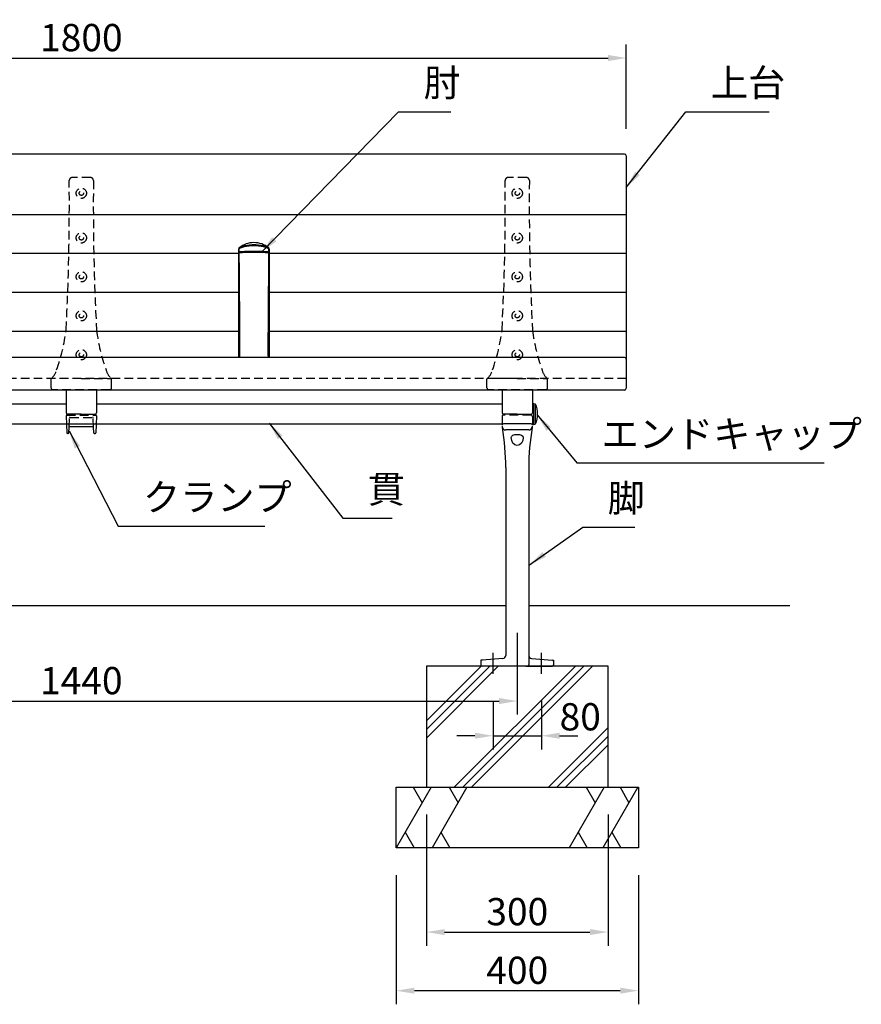
# Model space of a CAD drawing. Extents: x 0 to 6300, y 0 to 4455.
# Drawn here: x 1764 to 3154, y 853 to 2479 of the extents above; entities that cross this region are included whole.
import ezdxf

# ---------------------------------------------------------------- set-up
doc = ezdxf.new("R2010")
doc.units = 0
doc.header["$LTSCALE"] = 4.5
doc.linetypes.add('CENTER2', pattern=[28.575000000000003, 19.05, -3.175, 3.175, -3.175])
doc.linetypes.add('HIDDEN2', pattern=[4.762499999999999, 3.175, -1.5875])
doc.layers.get('0').update_dxf_attribs({"linetype": 'CONTINUOUS'})
doc.layers.get('DEFPOINTS').update_dxf_attribs({"linetype": 'CONTINUOUS'})
for name, color, linetype in [('P001', 131, 'CONTINUOUS'), ('P002', 181, 'CONTINUOUS'), ('P003', 231, 'CONTINUOUS'), ('P005', 91, 'CONTINUOUS'), ('P009', 51, 'CONTINUOUS'), ('P012', 201, 'CONTINUOUS'), ('P019', 71, 'CONTINUOUS'), ('P901', 135, 'CONTINUOUS'), ('P902', 185, 'CONTINUOUS'), ('P905', 95, 'CONTINUOUS'), ('P909', 55, 'CONTINUOUS'), ('P919', 75, 'CONTINUOUS'), ('P_1CENTER', 2, 'CONTINUOUS'), ('P_2DIM', 6, 'CONTINUOUS'), ('P_5DRAWFRAME', 104, 'CONTINUOUS'), ('P_7THICK', 7, 'CONTINUOUS')]:
    doc.layers.add(name, color=color, linetype=linetype)
doc.styles.add('BIGFONT', font='simplex.shx', dxfattribs={"bigfont": 'bigfont.shx'})
doc.dimstyles.new('DIMBIGFONT$0', dxfattribs={"dimtxt": 3, "dimasz": 2, "dimexe": 1.5, "dimexo": 3, "dimgap": 0.75, "dimtad": 1, "dimdec": 1, "dimdsep": 46, "dimtxsty": 'BIGFONT', "dimcen": 0, "dimclrt": 230, "dimadec": 0, "dimazin": 0, "dimtfac": 0.6, "dimtdec": 1, "dimtmove": 2, "dimatfit": 3, "dimldrblk": 'DOT', "dimfxl": 0, "dimtvp": 1, "dimtolj": 1, "dimarcsym": 0})
doc.dimstyles.new('DIMBIGFONT$7', dxfattribs={"dimtxt": 3, "dimasz": 2, "dimexe": 1.5, "dimexo": 3, "dimgap": 0.75, "dimtad": 1, "dimdec": 1, "dimdsep": 46, "dimtxsty": 'BIGFONT', "dimsah": 1, "dimcen": 0, "dimclrt": 230, "dimadec": 0, "dimazin": 0, "dimtfac": 0.6, "dimtdec": 1, "dimtofl": 0, "dimtmove": 0, "dimatfit": 3, "dimfxl": 0, "dimtvp": 1, "dimtolj": 1, "dimarcsym": 0})

# ---------------------------------------------------------------- blocks, each defined once
blk = doc.blocks.new('A$C5BFF47BF')
at = {"layer": 'P009'}
for p, q in [((-24.50825664251897, -15.26063144911313), (-24.04916721299378, -29.03331403234188)), ((-23.50881173558446, -14.2273166181476), (23.47492302202591, -14.22731661816579)), ((24.47436792897497, -15.26063144911313), (24.01527849943523, -29.03331403234188)), ((-21.47992020200036, -29.99999920137634), (-23.04972230604471, -29.99999920137634)), ((-20.48063144220941, -29.03770827980043), (-20.11929424796108, -19.46229005686473)), ((-19.12000548818469, -18.49999913528882), (19.08611677464069, -18.49999913528882)), ((20.44674272865814, -29.03770827980043), (20.08540553440253, -19.46229005686473)), ((21.4460314884418, -29.99999920137634), (23.01583359248616, -29.99999920137634))]:
    blk.add_line(p, q, dxfattribs=at)
for centre, start, end in [((-23.50881173558446, -15.2273166181476), 90, 181.9091524750086), ((23.47492302202591, -15.2273166181476), 358.0908475249914, 90), ((-23.04972230604471, -28.99999920137634), 181.9091524750086, 270), ((-21.47992020200036, -28.99999920137634), 270, 357.8389165826406), ((-19.12000548818469, -19.49999913528882), 90, 177.8389165828489), ((19.08611677464069, -19.49999913528882), 2.161083417151069, 90), ((21.4460314884418, -28.99999920137634), 182.1610834173594, 270), ((23.01583359248616, -28.99999920137634), 270, 358.0908475249914)]:
    blk.add_arc(centre, 1, start, end, dxfattribs=at)
at = {"layer": 'P909', "linetype": 'HIDDEN2'}
for p, q in [((-23.98305563220492, 1.319785951636732e-07), (23.98305563220492, -1.319785951636732e-07)), ((-24.98250054461096, -1.033314698986942), (-24.50825664251897, -15.26063144911313)), ((-20.11929424797563, -19.46229005686109), (-19.55325730434561, -4.462338347893819)), ((-18.55396854453284, -3.500047426321544), (18.52007983097428, -3.500047426321544)), ((20.0854055344098, -19.46229005686109), (19.51936859077978, -4.462338347893819)), ((24.94861183106696, -1.033314698986942), (24.47436792896769, -15.26063144911313))]:
    blk.add_line(p, q, dxfattribs=at)
for centre, start, end in [((-23.98305563770555, -0.9999998680214048), 89.99999968483746, 181.9091524750086), ((23.94916692414699, -0.9999998680214048), 358.0908475249914, 90.00000031516254), ((-18.55396854453284, -4.500047426321544), 90, 177.8389165826406), ((18.52007983097428, -4.500047426321544), 2.161083417359361, 90)]:
    blk.add_arc(centre, 1, start, end, dxfattribs=at)
blk = doc.blocks.new('A$C09947811')
at = {"layer": 'P009'}
blk.add_blockref('A$C5BFF47BF', (0.01694435698300367, -2.00000000008913), dxfattribs=at)
blk = doc.blocks.new('A$C7ED1764B')
at = {"layer": 'P_5DRAWFRAME'}
blk.add_blockref('A$C09947811', (24.96555468567385, 31.99999648265111), dxfattribs=at)
blk = doc.blocks.new('A$C77E1736F')
at = {"layer": 'P902'}
blk.add_blockref('A$C7ED1764B', (-24.98249904264958, -32.00312313375252), dxfattribs=at)
blk = doc.blocks.new('*D20')
at = {"layer": 'DEFPOINTS', "color": 0}
for p in [(1146.177178885164, 1511.676667014141), (2586.17717888512, 1511.676667014141), (2586.17717888512, 1354.116122281019)]:
    blk.add_point(p, dxfattribs=at)
at = {"layer": 'P_2DIM', "color": 0, "lineweight": -2}
for p, q in [((1146.177178885164, 1466.676667014141), (1146.177178885164, 1331.616122281019)), ((2586.17717888512, 1466.676667014141), (2586.17717888512, 1331.616122281019)), ((1176.177178885164, 1354.116122281019), (2556.17717888512, 1354.116122281019))]:
    blk.add_line(p, q, dxfattribs=at)
at = {"layer": 'P_2DIM', "color": 0}
for points in [[(1176.177178885164, 1359.116122281019), (1176.177178885164, 1349.116122281019), (1146.177178885164, 1354.116122281019)], [(2556.17717888512, 1359.116122281019), (2556.17717888512, 1349.116122281019), (2586.17717888512, 1354.116122281019)]]:
    blk.add_solid(points, dxfattribs=at)
at = {"layer": 'P_2DIM', "color": 230, "insert": (1866.177178885142, 1387.866122281019), "char_height": 45, "attachment_point": 5, "style": 'BIGFONT'}
blk.add_mtext('\\A1;1440', dxfattribs=at)
blk = doc.blocks.new('_DOT')
at = {"color": 0, "linetype": 'ByBlock'}
blk.add_line((-0.5, 0), (-1, 0), dxfattribs=at)
at = {"color": 0, "linetype": 'ByBlock', "const_width": 0.5}
blk.add_lwpolyline([(-0.25, 0, 1), (0.25, 0, 1)], format="xyb", close=True, dxfattribs=at)
blk = doc.blocks.new('A$C376A045C')
at = {"layer": 'P009'}
for p, q in [((23.00000001107946, -16.28305905713205), (-22.99999998893873, -16.2830590571466)), ((-18.99999998897874, -88.3687243365348), (-18.9999999889933, -398.7859571546505)), ((19.00000001107946, -88.3687243365348), (19.00000001109447, -414.4999999346744)), ((-23.6260502477835, -403.7719537040903), (-58.1495798854321, -406.3612184269077)), ((-59.99999998894964, -408.3556170466836), (-59.99999998894964, -414.4999999346692)), ((17.00000001109493, -416.4999999346744), (-57.99999998894964, -416.4999999346837))]:
    blk.add_line(p, q, dxfattribs=at)
for centre, radius, start, end in [((-22.99999998893873, -18.2830590571466), 2, 90, 180), ((-409.3130506818616, -88.36872433685494), 390.3130506928808, 0, 9.761815994116597), ((409.3130507039623, -88.36872433685494), 390.3130506928808, 170.2381840058834, 180), ((23.00000001107946, -18.28305905713205), 2, 0, 90), ((-57.99999998894964, -408.3556170466836), 2, 94.28915332879627, 180), ((-23.9999999889933, -398.7859571546505), 5, 274.2891533287963, 0), ((-57.99999998894964, -414.4999999346692), 2, 180, 270), ((17.00000001109447, -414.4999999346744), 2, 270, 0)]:
    blk.add_arc(centre, radius, start, end, dxfattribs=at)
at = {"layer": 'P009', "extrusion": (0, 0, -1)}
for centre, major_axis, ratio, start_param, end_param in [((-5.444235284812748e-09, -38.55057232145191), (9.999999983505404, -1.836909527703658e-15), 0.493059108608406, 3.141592653589793, 6.283185307179586), ((1.105036062654108e-08, -38.55057232145191), (-2.442386571715889e-15, -13.2961723528133), 0.7520961472708443, 4.71238898038469, 7.853981633974483)]:
    blk.add_ellipse(centre, major_axis=major_axis, ratio=ratio, start_param=start_param, end_param=end_param, dxfattribs=at)
at = {"layer": 'P909', "linetype": 'HIDDEN2'}
for p, q in [((-24.99999998894964, -4.000000126565283), (-24.99999998893509, -20.17442791919893)), ((23.00000000008913, -1.999999873434717), (-22.99999999995816, -2.000000126565283)), ((25.00000001109402, -3.999999873434717), (25.00000001107946, -20.17442791916983))]:
    blk.add_line(p, q, dxfattribs=at)
at = {"layer": 'P909'}
for p, q in [((19.00000001108674, -26.17442791916983), (-18.99999998893509, -26.17442791919893)), ((-58.1495798854321, -406.3612184269077), (-59.99999998894964, -406.4999999346692)), ((-59.99999998894964, -406.4999999346692), (-59.99999998894964, -408.3556170466836)), ((23.62605026988422, -403.7719537040903), (58.14957990757648, -406.3612184269223)), ((58.14957990757648, -406.3612184269223), (60.00000001109402, -406.4999999346837)), ((60.00000001109402, -406.4999999346837), (60.00000001109402, -408.3556170466982)), ((-59.99999998894964, -414.4999999346692), (-59.99999998894964, -416.4999999346692)), ((-57.99999998894964, -416.4999999346837), (-59.99999998894964, -416.4999999346692)), ((14.00000001109493, -416.4999999346749), (58.00000001109402, -416.4999999346692)), ((60.00000001109402, -416.4999999346692), (58.00000001109402, -416.4999999346692)), ((60.00000001109402, -408.3556170466982), (60.00000001109402, -414.4999999346692)), ((60.00000001109402, -414.4999999346692), (60.00000001109402, -416.4999999346692))]:
    blk.add_line(p, q, dxfattribs=at)
at = {"layer": 'P909', "linetype": 'HIDDEN2'}
for centre, radius, start, end in [((-22.99999998894964, -4.000000126565283), 2, 90.00000031537097, 180), ((23.00000001109402, -3.999999873434717), 2, 0, 90.00000031537097), ((-18.99999998893509, -20.17442791919893), 6, 180, 199.6297647865625)]:
    blk.add_arc(centre, radius, start, end, dxfattribs=at)
at = {"layer": 'P909'}
for centre, radius, start, end in [((-18.99999998893509, -20.17442791919893), 6, 199.6297647865625, 270), ((19.00000001107946, -20.17442791916983), 6, 270, 340.3702352116989), ((19.00000001107946, -20.17442791916983), 6, 340.3702352116989, 0), ((24.00000001109402, -398.785957154636), 5, 180, 265.7108466712037), ((58.00000001109402, -408.3556170466982), 2, 0, 85.71084667120373), ((58.00000001109402, -414.4999999346692), 2, 270, 0)]:
    blk.add_arc(centre, radius, start, end, dxfattribs=at)
at = {"layer": 'P_1CENTER', "linetype": 'CENTER2'}
for p, q in [((-39.9999999889933, -428.9334879119633), (-39.9999999889933, -394.6070882691201)), ((40.00000001113767, -428.9334879119633), (40.00000001113767, -394.6070882691201))]:
    blk.add_line(p, q, dxfattribs=at)
blk = doc.blocks.new('*D21')
at = {"layer": 'DEFPOINTS', "color": 0}
for p in [(2386.177178896098, 1111.62496011696), (2786.177178896101, 1111.62496011696), (2386.177178896098, 875.7276005550539)]:
    blk.add_point(p, dxfattribs=at)
at = {"layer": 'P_2DIM', "color": 0, "lineweight": -2}
for p, q in [((2386.177178896098, 1066.62496011696), (2386.177178896098, 853.2276005550539)), ((2786.177178896101, 1066.62496011696), (2786.177178896101, 853.2276005550539)), ((2756.177178896101, 875.7276005550539), (2416.177178896098, 875.7276005550539))]:
    blk.add_line(p, q, dxfattribs=at)
at = {"layer": 'P_2DIM', "color": 0}
for points in [[(2416.177178896098, 880.7276005550539), (2416.177178896098, 870.7276005550539), (2386.177178896098, 875.7276005550539)], [(2756.177178896101, 880.7276005550539), (2756.177178896101, 870.7276005550539), (2786.177178896101, 875.7276005550539)]]:
    blk.add_solid(points, dxfattribs=at)
at = {"layer": 'P_2DIM', "color": 230, "insert": (2586.1771788961, 909.4776005550539), "char_height": 45, "attachment_point": 5, "style": 'BIGFONT'}
blk.add_mtext('\\A1;400', dxfattribs=at)
blk = doc.blocks.new('*D22')
at = {"layer": 'DEFPOINTS', "color": 0}
for p in [(2436.177178896098, 1211.62496011696), (2736.177178896101, 1211.62496011696), (2736.177178896101, 972.5458973846489)]:
    blk.add_point(p, dxfattribs=at)
at = {"layer": 'P_2DIM', "color": 0, "lineweight": -2}
for p, q in [((2436.177178896098, 1166.62496011696), (2436.177178896098, 950.0458973846489)), ((2736.177178896101, 1166.62496011696), (2736.177178896101, 950.0458973846489)), ((2466.177178896098, 972.5458973846489), (2706.177178896101, 972.5458973846489))]:
    blk.add_line(p, q, dxfattribs=at)
at = {"layer": 'P_2DIM', "color": 0}
for points in [[(2466.177178896098, 977.5458973846489), (2466.177178896098, 967.5458973846489), (2436.177178896098, 972.5458973846489)], [(2706.177178896101, 977.5458973846489), (2706.177178896101, 967.5458973846489), (2736.177178896101, 972.5458973846489)]]:
    blk.add_solid(points, dxfattribs=at)
at = {"layer": 'P_2DIM', "color": 230, "insert": (2586.1771788961, 1006.295897384649), "char_height": 45, "attachment_point": 5, "style": 'BIGFONT'}
blk.add_mtext('\\A1;300', dxfattribs=at)
blk = doc.blocks.new('*D23')
at = {"layer": 'DEFPOINTS', "color": 0}
for p in [(2546.177178896161, 1399.264661150859), (2626.177178896292, 1399.264661150859), (2626.177178896292, 1296.827436339167)]:
    blk.add_point(p, dxfattribs=at)
at = {"layer": 'P_2DIM', "color": 0, "lineweight": -2}
for p, q in [((2546.177178896161, 1354.264661150859), (2546.177178896161, 1274.327436339167)), ((2626.177178896292, 1354.264661150859), (2626.177178896292, 1274.327436339167)), ((2516.177178896161, 1296.827436339167), (2486.177178896161, 1296.827436339167)), ((2546.177178896161, 1296.827436339167), (2626.177178896292, 1296.827436339167)), ((2656.177178896292, 1296.827436339167), (2686.177178896292, 1296.827436339167))]:
    blk.add_line(p, q, dxfattribs=at)
at = {"layer": 'P_2DIM', "color": 0}
for points in [[(2516.177178896161, 1301.827436339167), (2516.177178896161, 1291.827436339167), (2546.177178896161, 1296.827436339167)], [(2656.177178896292, 1301.827436339167), (2656.177178896292, 1291.827436339167), (2626.177178896292, 1296.827436339167)]]:
    blk.add_solid(points, dxfattribs=at)
at = {"layer": 'P_2DIM', "color": 230, "insert": (2690.185440161711, 1328.13604188466), "char_height": 45, "attachment_point": 5, "style": 'BIGFONT'}
blk.add_mtext('\\A1;80', dxfattribs=at)
blk = doc.blocks.new('A$C3DA71699')
at = {"layer": 'P012'}
for p, q in [((-0.2392232270212844, 17.45215535459329), (-2.5, 17.00000000000136)), ((-2.500000000029104, 16.99999999994134), (-2.5, -16.99999999999864)), ((0, 17.25603921945503), (0, -17.25603921945503)), ((-0.2392232270212844, -17.45215535459329), (-2.5, -16.99999999999864))]:
    blk.add_line(p, q, dxfattribs=at)
for centre, radius, start, end in [((37.03571428581199, 1.364242052659392e-12), 43.03571428580405, 156.7327320022492, 203.2672679977919), ((-0.1999999999970896, 17.25603921945503), 0.2, 0, 101.3099324738644), ((-0.1999999999970896, -17.25603921945503), 0.2, 258.6900675261356, 0)]:
    blk.add_arc(centre, radius, start, end, dxfattribs=at)
blk = doc.blocks.new('A$C58A97C88')
at = {"layer": 'P012', "xscale": -1}
blk.add_blockref('A$C3DA71699', (1494, -17.00000000000114), dxfattribs=at)
blk = doc.blocks.new('*D33')
at = {"layer": 'DEFPOINTS', "color": 0}
for p in [(2766.17717888514, 2416.188542092423), (966.1771788851547, 2254.462394796547), (2766.17717888514, 2254.462394796547)]:
    blk.add_point(p, dxfattribs=at)
at = {"layer": 'P_2DIM', "color": 0, "lineweight": -2}
for p, q in [((966.1771788851547, 2299.462394796547), (966.1771788851547, 2438.688542092423)), ((2766.17717888514, 2299.462394796547), (2766.17717888514, 2438.688542092423)), ((996.1771788851547, 2416.188542092423), (2736.17717888514, 2416.188542092423))]:
    blk.add_line(p, q, dxfattribs=at)
at = {"layer": 'P_2DIM', "color": 0}
for points in [[(996.1771788851547, 2421.188542092423), (996.1771788851547, 2411.188542092423), (966.1771788851547, 2416.188542092423)], [(2736.17717888514, 2421.188542092423), (2736.17717888514, 2411.188542092423), (2766.17717888514, 2416.188542092423)]]:
    blk.add_solid(points, dxfattribs=at)
at = {"layer": 'P_2DIM', "color": 230, "insert": (1866.177178885147, 2449.938542092423), "char_height": 45, "attachment_point": 5, "style": 'BIGFONT'}
blk.add_mtext('\\A1;1800', dxfattribs=at)
blk = doc.blocks.new('A$C574A11EA')
at = {"layer": 'P902', "linetype": 'HIDDEN2'}
for p, q in [((64.99246605794178, 350.3947911461455), (35.00751698572276, 350.3947911461455)), ((-8.47810588311404e-06, 3.000003570286935), (-8.47815681481734e-06, 17.76706658060175)), ((49.99999152184319, 18.26706658059447), (0.4999915218431852, 18.26706658060357)), ((49.99999152184319, 18.26706658059447), (99.49999152183591, 18.26706658060175)), ((99.99999152182136, 3.000003570292392), (99.99999152183591, 17.76706658059993)), ((96.99999152182136, 3.570296030375175e-06), (2.999991521894117, 3.570296030375175e-06))]:
    blk.add_line(p, q, dxfattribs=at)
for centre, radius in [((49.99999152184319, 324.4006948109836), 8.5), ((49.99999152184319, 324.4006948109836), 3.5), ((49.99999152185774, 250.6502459142375), 8.5), ((49.99999152185774, 250.6502459142375), 3.5), ((49.99999152185774, 186.3549827734914), 8.5), ((49.99999152185774, 186.3549827734914), 3.5), ((49.99999152185046, 122.0597196327399), 8.5), ((49.99999152185046, 122.0597196327399), 3.5), ((49.99999152186501, 57.76445649198467), 8.5), ((49.99999152186501, 57.76445649198467), 3.5)]:
    blk.add_circle(centre, radius, dxfattribs=at)
for centre, radius, start, end in [((-3969.791091746396, 305.2313314187868), 4000, 357.0329153186443, 0.5745905881602049), ((35.00751698572276, 345.3947911461455), 5, 90, 180.5745905881602), ((64.99246605794178, 345.3947911461455), 5, 359.4254094118397, 90), ((4069.791074790068, 305.231331419518), 4000, 179.4254094118398, 182.9670846813557), ((-281.6711953151971, 137.2517132678095), 308.9977487169019, 340.2298905492918, 352.7361301084757), ((381.6711783587452, 137.2517132680168), 308.9977487169022, 187.2638698915243, 199.7701094507081), ((-22.1070927000037, 41.48612578193934), 32.42401798340619, 312.985401105941, 344.340325478366), ((122.1070757436828, 41.48612578193934), 32.42401798340619, 195.6596745216341, 227.014598894059), ((0.4999915218431852, 17.76706658060357), 0.5, 90, 180.0000000001042), ((99.49999152183591, 17.76706658060175), 0.5, 359.9999999998958, 90), ((2.999991521894117, 3.00000357029603), 3, 180.0000000001042, 270), ((96.99999152182136, 3.00000357029603), 3, 270, 359.9999999998958)]:
    blk.add_arc(centre, radius, start, end, dxfattribs=at)
blk = doc.blocks.new('A$C30A73512')
at = {"layer": 'P902'}
for p in [(670.000008478175, -324.4006948109836), (1390.000008478175, -324.4006948109836)]:
    blk.add_blockref('A$C574A11EA', p, dxfattribs=at)

msp = doc.modelspace()

# ---------------------------------------------------------------- linework, layer by layer
at = {"layer": 'P001'}
for p, q in [((2763.17717888514, 2257.462394796547), (969.1771788851547, 2257.462394796547)), ((2766.17717888514, 2254.462394796547), (2766.177178885184, 1870.651792545328)), ((2763.177178885155, 1921.646187970406), (969.1771788851547, 1921.646187970406)), ((2763.177178885184, 1867.651792545328), (969.1771788851838, 1867.651792545328))]:
    msp.add_line(p, q, dxfattribs=at)
for centre, start, end in [((2763.17717888514, 2254.462394796547), 0, 90), ((2763.177178885155, 1918.646187970406), 0, 90), ((2763.177178885184, 1870.651792545328), 270, 0)]:
    msp.add_arc(centre, 3, start, end, dxfattribs=at)
at = {"layer": 'P002'}
for p, q in [((1841.177178885111, 1868.379124960105), (1841.177178885111, 1830.19814906282)), ((1891.1771788853, 1868.379124960105), (1891.177178885155, 1830.198149062817)), ((2561.177178885111, 1868.379124960105), (2561.177178885111, 1830.19814906282)), ((2611.1771788853, 1868.379124960105), (2611.177178885155, 1830.198149062817)), ((1866.17717888514, 1828.198149062822), (1843.177178885111, 1828.19814906282)), ((1866.17717888514, 1828.198149062822), (1889.177178885155, 1828.19814906282)), ((2586.177178885155, 1828.198149062822), (2563.177178885126, 1828.19814906282)), ((2586.177178885155, 1828.198149062822), (2609.177178885169, 1828.19814906282))]:
    msp.add_line(p, q, dxfattribs=at)
for centre, start, end in [((1843.177178885111, 1830.19814906282), 180, 270), ((1889.177178885155, 1830.19814906282), 270, 359.9999999998958), ((2563.177178885126, 1830.19814906282), 180, 270), ((2609.177178885169, 1830.19814906282), 270, 359.9999999998958)]:
    msp.add_arc(centre, 2, start, end, dxfattribs=at)
at = {"layer": 'P003'}
for p, q in [((1171.177178885169, 1845.198149062824), (1841.177178885111, 1845.198149062824)), ((1891.177178885213, 1845.198149062824), (2561.177178885111, 1845.198149062822)), ((2613.17717888514, 1845.198149062822), (2611.177178885227, 1845.198149062822)), ((2613.177178885155, 1845.198149062822), (2613.17717888514, 1811.198149062822)), ((1841.660130305758, 1811.198149062822), (1171.17717887487, 1811.198149062822)), ((2561.177178896216, 1811.198149062822), (1890.660338750993, 1811.198149062822)), ((2613.17717888514, 1811.198149062822), (2611.177178896238, 1811.198149062822))]:
    msp.add_line(p, q, dxfattribs=at)
at = {"layer": 'P005'}
for p, q in [((2126.177178885167, 2092.836481797898), (2126.177178885177, 2096.051742679494)), ((2126.45417474733, 2094.362535586795), (2126.411982741523, 2094.316695406163)), ((2175.942375028806, 2094.316695406169), (2175.900183023005, 2094.362535586795)), ((2176.177178885158, 2096.051742679494), (2176.177178885166, 2094.05145661222)), ((2176.182835530562, 2092.592289488866), (2176.17717888454, 2092.836058660227)), ((2176.177178885111, 2061.48873954852), (2176.177178885137, 2059.200383852803))]:
    msp.add_line(p, q, dxfattribs=at)
at = {"layer": 'P005', "flags": 128}
for points in [[(2126.15991922697, 2092.544195274073), (2126.159516383055, 2092.117234163888), (2126.158968765671, 2090.539825962556), (2126.159070614545, 2088.80471775413), (2126.160024660874, 2086.513146714035), (2126.162291962295, 2083.501127124118), (2126.166090340957, 2079.603001102525), (2126.169660477688, 2076.010261848367), (2126.173207516196, 2071.796158553649), (2126.175920785163, 2066.946820553876), (2126.177178885224, 2061.488739548155)], [(2126.177072856064, 2059.200639331026), (2126.178508411078, 2072.221834843913), (2126.178573638343, 2085.271187346756), (2126.178125226848, 2094.040464109185)], [(2126.411982741523, 2094.316695406163), (2126.24203464291, 2094.126852444431), (2126.178125226848, 2094.040464107087)], [(2126.454174829321, 2094.362535479844), (2126.823215198649, 2094.721143215731), (2127.180838904409, 2095.068623755338)], [(2175.173518865937, 2095.068623755327), (2175.531115288491, 2094.721169728853), (2175.900182941014, 2094.362535479844)], [(2176.176232543487, 2094.040464107085), (2176.113208275921, 2094.125812950517), (2175.942375028806, 2094.316695406169)], [(2176.176232543487, 2094.040464107085), (2176.175784131992, 2085.271187346756), (2176.175849359257, 2072.221834843915), (2176.177284914273, 2059.200639331026)], [(2176.177178885111, 2061.488739548184), (2176.179286387369, 2066.54526813634), (2176.183116050561, 2071.004660572002), (2176.18705735163, 2074.91041770457), (2176.190109420089, 2078.333710667917), (2176.192251942812, 2081.359539488894), (2176.19382452267, 2084.122539721824), (2176.195111328076, 2088.466857161808), (2176.193188486739, 2092.592306492632)], [(2126.177178870386, 1921.646187970407), (2126.177178841464, 1926.524004092003), (2126.176811800013, 1951.335991820542), (2126.176637767439, 1976.421597162198), (2126.176184005877, 2001.748574545951), (2126.175853312512, 2027.283223053579), (2126.177178885167, 2052.975264009454), (2126.177178885167, 2052.975323406068)], [(2126.17712336405, 2051.621928474349), (2126.176814069659, 2043.70911043971), (2126.176980200575, 2035.310369255661), (2126.176250295359, 2034.977482246213)], [(2176.178099117862, 2035.139458518106), (2176.177079398618, 2035.596094913253), (2176.177531938261, 2043.86743688243), (2176.177233626066, 2051.619779584184)], [(2176.177178885167, 2052.975323406068), (2176.177178885167, 2052.975264009454), (2176.178504457825, 2027.283223052595), (2176.177570998096, 2001.766485342243), (2176.177720002896, 1976.421597159288), (2176.177191702913, 1951.353623919105), (2176.17717892887, 1926.524004087258), (2176.177178899949, 1921.646187970407)], [(2126.177063528865, 1934.31913131697), (2126.177182435704, 1933.219915644933), (2126.17717988416, 1921.646187970407)]]:
    msp.add_lwpolyline(points, dxfattribs=at)
at = {"layer": 'P005'}
for centre, radius, start, end in [((2128.177178783735, 2101.199807977857), 1.999999898748525, 128.0206219716345, 178.9969786329015), ((2151.186434091962, 2072.408687611867), 38.85414953416285, 90.01364807358148, 129.0278440054247), ((2151.164077750595, 2072.397839531593), 38.8649987202771, 50.97782195047284, 89.98068597056182), ((2174.177178986745, 2101.199807977904), 1.999999898603684, 1.003021365848, 51.89235266828172), ((2127.423651165906, 2092.661102264468), 1.25868925586972, 172.0106375079748, 185.3303860996742), ((2148.39563430745, 1598.772391502567), 496.0756176633735, 89.67873526884023, 92.53502336387119), ((2148.239092527521, 1734.849255783283), 360.8343707407069, 89.53327052104568, 93.34567629669316), ((2153.958723554941, 1598.772399180216), 496.0756099863627, 87.46497658824468, 90.32126474668885), ((2154.116201800838, 1734.87467559208), 360.8089396001925, 86.6542365969725, 90.46652181507763)]:
    msp.add_arc(centre, radius, start, end, dxfattribs=at)
at = {"layer": 'P019'}
for p, q in [((2386.177178884995, 1211.62496011696), (2786.177178884995, 1211.62496011696)), ((2386.177178884995, 1111.62496011696), (2386.177178884995, 1211.62496011696)), ((2786.177178884995, 1211.62496011696), (2786.177178884995, 1111.62496011696)), ((2786.177178884995, 1111.62496011696), (2386.177178884995, 1111.62496011696))]:
    msp.add_line(p, q, dxfattribs=at)
msp.add_lwpolyline([(2436.177178884995, 1211.62496011696), (2736.177178884995, 1211.62496011696), (2736.177178884995, 1411.698149128146), (2436.177178884995, 1411.698149128146)], close=True, dxfattribs=at)
at = {"layer": 'P901'}
for p, q in [((2766.17717888514, 2157.434376327748), (966.1771788851547, 2157.43437632775)), ((2126.178176224133, 2093.043145113237), (1606.176181546172, 2093.043145113237)), ((2766.177178885155, 2093.043145113237), (2176.176181546201, 2093.043145113237)), ((2126.175933832565, 2028.843850046245), (1606.178423937741, 2028.843850046245)), ((2766.177178885155, 2028.843850046245), (2176.17842393777, 2028.843850046245)), ((2126.176720137009, 1964.548586905499), (1606.177469782753, 1964.548586905499)), ((2766.177178885155, 1964.548586905499), (2176.177469782782, 1964.548586905499))]:
    msp.add_line(p, q, dxfattribs=at)
at = {"layer": 'P901', "linetype": 'HIDDEN2'}
msp.add_line((2766.177178885155, 1886.646187970406), (966.1771788851402, 1886.646187970406), dxfattribs=at)
at = {"layer": 'P905'}
for p, q in [((2126.177178885177, 2096.051742679494), (2126.177178885169, 2101.172101808246)), ((2176.177178885166, 2101.172101808244), (2176.177178885158, 2096.051742679494)), ((2126.177178885795, 2092.836050865742), (2126.177178885198, 2059.200383852214)), ((2176.17717888454, 2092.836050865813), (2176.177178885111, 2061.48873954852)), ((2126.177178885167, 2052.97532151905), (2126.177178885198, 2059.200127503605)), ((2126.707947489174, 2059.020875619306), (2126.762578287113, 2052.775323650792)), ((2175.591779483222, 2052.775323650792), (2175.646410281161, 2059.020875619306)), ((2176.177178885137, 2059.200127503605), (2176.177178885167, 2052.97532151905))]:
    msp.add_line(p, q, dxfattribs=at)
at = {"layer": 'P905', "flags": 128}
for points in [[(2151.177178885167, 2106.006319747754), (2151.177118885256, 2106.006319725189), (2148.019149259646, 2105.937106494544), (2143.447741266487, 2105.596681424551), (2139.119043417988, 2105.024682322215), (2135.090354833617, 2104.273708407454), (2131.549938957322, 2103.381861050302), (2128.623036544557, 2102.303261681356), (2126.363806891244, 2101.112577895779)], [(2126.363806891244, 2101.112577895781), (2126.390877170112, 2097.11977121541), (2126.398547889123, 2096.036056689663)], [(2126.982130605184, 2102.77573898702), (2129.185245350165, 2104.161217942885), (2132.050453109916, 2105.355642925493), (2135.418251156405, 2106.337804958122), (2139.393498978759, 2107.198698929344), (2143.550620606567, 2107.835068198077), (2148.081121451612, 2108.221216440354), (2151.177118885253, 2108.298511853809), (2151.177178885167, 2108.298511873742)], [(2151.177178885167, 2108.298511873742), (2151.177238885082, 2108.298511853809), (2154.273236318722, 2108.221216440354), (2158.666774135876, 2107.85145984952), (2162.960858791575, 2107.198698929344), (2166.820774208147, 2106.366577538298), (2170.303904660419, 2105.355642925493), (2173.106320056771, 2104.193901647915), (2175.372227165151, 2102.77573898702)], [(2175.990550879093, 2101.112577895779), (2173.774839753825, 2102.311603885129), (2170.804418813013, 2103.381861050302), (2167.321433323081, 2104.259524963047), (2163.235314352347, 2105.024682322215), (2158.978484543837, 2105.591073378098), (2154.335208510689, 2105.937106494544), (2151.177238885079, 2106.006319725189), (2151.177178885167, 2106.006319747754)], [(2175.955809881212, 2096.036056689663), (2175.977010426843, 2099.080114698378), (2175.990550879093, 2101.112577895781)], [(2126.177178885177, 2096.051742679494), (2126.195582333605, 2096.047092017996), (2126.398547889123, 2096.036056689663)], [(2126.411982743957, 2094.316695078169), (2126.483558223867, 2085.170443241966), (2126.594807634398, 2072.08263833375), (2126.707833619541, 2059.020889830321)], [(2127.28786338715, 2095.072790728338), (2127.186380609392, 2095.05864243981), (2127.177178885177, 2095.052694457912)], [(2175.177178885158, 2095.052694457912), (2175.119982081538, 2095.067343887369), (2175.066494383187, 2095.072790728338)], [(2175.646524150794, 2059.020889830321), (2175.759550135937, 2072.08263833375), (2175.870799546468, 2085.170443241966), (2175.942375028812, 2094.316695406067)], [(2175.955809881212, 2096.036056689678), (2176.062785277918, 2096.040300586945), (2176.177178885158, 2096.051742679494)], [(2126.762578287053, 2052.7753236508), (2126.977178867668, 2026.998106367848), (2127.156833343042, 2001.377864214563), (2127.279837648539, 1975.973166520591), (2127.334062169057, 1950.816555288668), (2127.317170400796, 1925.94377653925), (2127.308328764995, 1921.646187970407)], [(2175.04602900534, 1921.646187970407), (2175.037187369549, 1925.943776534492), (2175.020295601278, 1950.816555284815), (2175.074520121785, 1975.973166517671), (2175.19752442728, 2001.377864212598), (2175.37717890266, 2026.99810636686), (2175.591779483284, 2052.7753236508)]]:
    msp.add_lwpolyline(points, dxfattribs=at)
at = {"layer": 'P905'}
for centre, radius, start, end in [((2128.177072175591, 2101.172090703727), 1.999893290451871, 126.6912477873361, 179.999681862074), ((2126.351183832108, 2101.395333805962), 0.2830375352577254, 232.0642866012592, 272.5561556257729), ((2128.055789281807, 2101.430058675269), 1.721510515599971, 128.58481482979, 190.627312593416), ((2174.177285594746, 2101.172090703727), 1.999893290451715, 0.0003181379260382285, 53.30875221266391), ((2174.298568488528, 2101.430058675269), 1.721510515599916, 349.372687406584, 51.41518517020999), ((2176.003173938238, 2101.395333805925), 0.2830375352216271, 267.4438443715147, 307.9357134015062), ((2127.176703222438, 2096.052218795388), 0.9995244506582407, 180.0272924113224, 270.0272664349019), ((2149.242125763054, 1536.765783097995), 559.7366058901106, 89.80192362489025, 92.33896476634436), ((2127.371403332067, 2096.039511750723), 0.9728615781874711, 180.2034830415434, 262.5283913985148), ((2147.579521622265, 1768.067997051825), 327.6337688354936, 89.37057042010717, 93.55082730440127), ((2153.955583283476, 1581.901108055521), 514.6054365991318, 87.5497646645993, 90.30934694404593), ((2154.138683049416, 1743.105606409365), 352.5888145200417, 86.59722490718626, 90.48100227230502), ((2174.987886004163, 2096.037518405523), 0.9679249807588115, 274.658309489679, 359.9134745118455), ((2175.177654547899, 2096.052218795388), 0.9995244506581838, 269.9727335649939, 359.9727075887818), ((2126.660844188367, 2059.755625051515), 0.7362362745108834, 228.9219076808363, 273.6593242920714), ((2126.708395442856, 2053.573410740084), 0.7999324545925738, 228.3884636579671, 273.8838668715445), ((2175.645968991219, 2053.573443004338), 0.7999568771279568, 266.1157786524167, 311.6093443536184), ((2175.693373739226, 2059.755353822209), 0.7362415794932825, 266.3425484794419, 311.0812214868574)]:
    msp.add_arc(centre, radius, start, end, dxfattribs=at)
at = {"layer": 'P919'}
for p, q in [((2436.177178884995, 1321.314665574062), (2526.560662439078, 1411.698149128146)), ((2436.177178884995, 1307.172529950329), (2540.702798062808, 1411.698149128146)), ((2436.177178884995, 1293.030394326603), (2554.844933686545, 1411.698149128146)), ((2482.05096528894, 1211.62496011696), (2682.124154300103, 1411.698149128146)), ((2496.193100912664, 1211.62496011696), (2696.266289923849, 1411.698149128146)), ((2510.335236536397, 1211.62496011696), (2710.408425547583, 1411.698149128146)), ((2637.614457149975, 1211.62496011696), (2736.177178884995, 1310.18768185198)), ((2736.177178884995, 1296.04554622825), (2651.756592773709, 1211.62496011696)), ((2665.898728397435, 1211.62496011696), (2736.177178884995, 1281.90341060452)), ((2443.912205803957, 1211.62496011696), (2386.177178884995, 1111.62496011696)), ((2414.451576232903, 1211.62496011696), (2429.18189101843, 1186.111306496941)), ((2503.102921225058, 1211.624960116749), (2445.367894306095, 1111.624960116749)), ((2473.642291654003, 1211.624960116749), (2488.372606439531, 1186.111306496727)), ((2729.520254155337, 1211.624960115836), (2671.785227236374, 1111.624960115836)), ((2700.059624584283, 1211.624960115836), (2714.78993936981, 1186.111306495817)), ((2785.395802668558, 1211.624960115738), (2727.660775749595, 1111.624960115738)), ((2755.935173097503, 1211.624960115738), (2770.66548788303, 1186.111306495715)), ((2401.000950626083, 1137.300485932325), (2415.824722367171, 1111.62496011696)), ((2460.191666047183, 1137.300485932114), (2475.015437788272, 1111.624960116749)), ((2686.608998977463, 1137.300485931204), (2701.432770718551, 1111.624960115836)), ((2742.484547490683, 1137.300485931102), (2757.308319231772, 1111.624960115738))]:
    msp.add_line(p, q, dxfattribs=at)
at = {"layer": 'P_7THICK'}
for p, q in [((1166.177178885104, 1511.676667014141), (2566.177178885184, 1511.676667014142)), ((2606.177178885169, 1511.676667014142), (3036.253942351825, 1511.676667014142))]:
    msp.add_line(p, q, dxfattribs=at)

# ---------------------------------------------------------------- block references
at = {"layer": 'P009'}
for name, p in [('A$C77E1736F', (1866.17717888514, 1828.198149062822)), ('A$C376A045C', (2586.177178885155, 1828.198149062822))]:
    msp.add_blockref(name, p, dxfattribs=at)
at = {"layer": 'P902'}
msp.add_blockref('A$C30A73512', (1146.17717888514, 2192.779816200793), dxfattribs=at)
at = {"layer": 'P_5DRAWFRAME'}
msp.add_blockref('A$C58A97C88', (1119.177178885155, 1845.198149062822), dxfattribs=at)

# ---------------------------------------------------------------- texts
at = {"layer": 'P_2DIM', "color": 230, "char_height": 45, "attachment_point": 7, "style": 'BIGFONT'}
for s, insert in [('肘', (2431.43098862236, 2338.712394796547)), ('上台', (2905.998222201964, 2338.712394796547)), ('エンドキャップ', (2725.652431044433, 1758.651576529584)), ('貫', (2339.282658403146, 1667.47086574429)), ('クランプ', (1968.030859371214, 1654.289505852699)), ('脚', (2735.488238525224, 1652.736305203543))]:
    msp.add_mtext(s, dxfattribs=dict(at, insert=insert))

# ---------------------------------------------------------------- dimensions: what is measured, and where the dimension line sits
at = {"layer": 'P_2DIM'}
for base, p1, p2, picture, middle in [((2766.17717888514, 2416.188542092423), (966.1771788851547, 2254.462394796547), (2766.17717888514, 2254.462394796547), '*D33', (1866.177178885147, 2449.938542092423)), ((2586.17717888512, 1354.116122281019), (1146.177178885164, 1511.676667014141), (2586.17717888512, 1511.676667014141), '*D20', (1866.177178885142, 1387.866122281019)), ((2736.177178896101, 972.5458973846489), (2436.177178896098, 1211.62496011696), (2736.177178896101, 1211.62496011696), '*D22', (2586.1771788961, 1006.295897384649)), ((2386.177178896098, 875.7276005550539), (2786.177178896101, 1111.62496011696), (2386.177178896098, 1111.62496011696), '*D21', (2586.1771788961, 909.4776005550539))]:
    dim = msp.add_linear_dim(base=base, p1=p1, p2=p2, dimstyle='DIMBIGFONT$0', override={"dimscale": 15}, dxfattribs=at)
    dim.commit()
    dim.dimension.update_dxf_attribs({"geometry": picture, "text_midpoint": middle})
dim = msp.add_linear_dim(base=(2626.177178896292, 1296.827436339167), p1=(2546.177178896161, 1399.264661150859), p2=(2626.177178896292, 1399.264661150859), dimstyle='DIMBIGFONT$0', override={"dimscale": 15}, dxfattribs=at)
dim.commit()
dim.dimension.update_dxf_attribs({"geometry": '*D23', "text_midpoint": (2690.185440161711, 1328.13604188466), "dimtype": 160})

# ---------------------------------------------------------------- leaders
at = {"layer": 'P_2DIM', "annotation_type": 0, "has_hookline": 1, "hookline_direction": 0}
for points, text_width in [([(2163.855810427292, 2095.418584533732), (2390.18098862236, 2327.462394796547), (2420.18098862236, 2327.462394796547)], 45), ([(2766.177178885147, 2202.146755327958), (2864.748222201964, 2327.462394796547), (2894.748222201964, 2327.462394796547)], 96), ([(2619.14954229775, 1826.656086555293), (2684.402431044433, 1747.401576529584), (2714.402431044433, 1747.401576529584)], 367.5000000000001), ([(2176.298362531623, 1813.300645887124), (2298.032658403146, 1656.22086574429), (2328.032658403146, 1656.22086574429)], 40.5), ([(1845.877178885154, 1800.195022411632), (1926.780859371214, 1643.039505852699), (1956.780859371214, 1643.039505852699)], 201), ([(2606.177178885171, 1578.947520202324), (2694.238238525224, 1641.486305203543), (2724.238238525224, 1641.486305203543)], 45)]:
    msp.add_leader(points, dimstyle='DIMBIGFONT$7', override={"dimscale": 15}, dxfattribs=dict(at, text_width=text_width))

doc.saveas('drawing.dxf')
